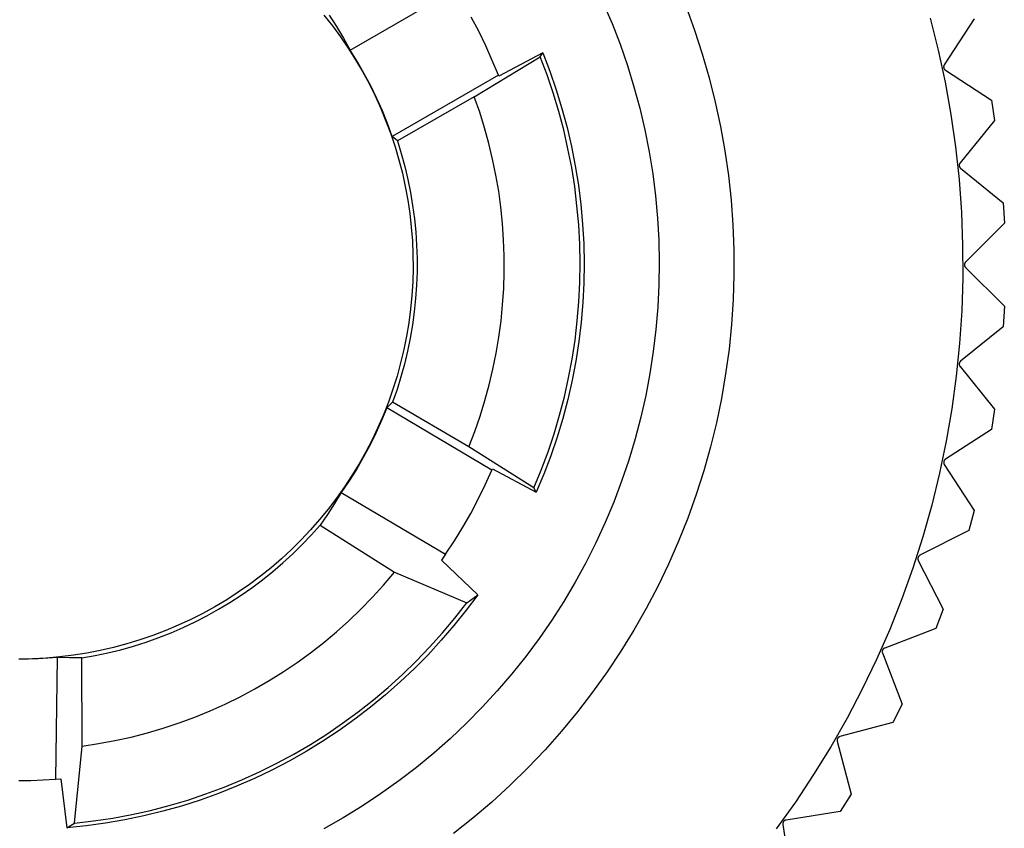
# Model space of a CAD drawing. Units: millimetres. Extents: x -243 to 136, y -251 to 233.
# Drawn here: x 105 to 118, y -220 to -210 of the extents above; entities that cross this region are included whole.
import ezdxf

# ---------------------------------------------------------------- set-up
doc = ezdxf.new("R2010")
doc.units = ezdxf.units.MM
doc.header["$MEASUREMENT"] = 0
doc.layers.add('Default', color=7, linetype='Continuous', true_color=0x000000)

msp = doc.modelspace()

# ---------------------------------------------------------------- linework, layer by layer
at = {"layer": 'Default', "color": 7, "true_color": 0xffffff}
for p, q in [((109.333, -210.031), (110.697, -209.242)), ((112.625, -209.417), (112.739, -209.683)), ((108.993, -209.574), (109.103, -209.714)), ((109.06, -209.575), (109.156, -209.724)), ((113.701, -209.468), (113.812, -209.772)), ((109.103, -209.714), (109.209, -209.858)), ((111.005, -209.785), (110.908, -209.601)), ((112.739, -209.683), (112.843, -209.954)), ((116.876, -209.615), (116.98, -210.029)), ((117.447, -209.624), (117.059, -210.222)), ((109.156, -209.724), (109.247, -209.876)), ((111.097, -209.972), (111.005, -209.785)), ((113.812, -209.772), (113.912, -210.08)), ((109.209, -209.858), (109.309, -210.005)), ((109.247, -209.876), (109.333, -210.031)), ((111.182, -210.163), (111.097, -209.972)), ((112.843, -209.954), (112.938, -210.228)), ((109.309, -210.005), (109.404, -210.155)), ((109.428, -210.183), (109.333, -210.031)), ((111.839, -210.065), (111.267, -210.368)), ((111.804, -210.116), (111.839, -210.065)), ((111.839, -210.065), (111.93, -210.303)), ((113.912, -210.08), (114.002, -210.391)), ((116.98, -210.029), (117.069, -210.446)), ((109.404, -210.155), (109.494, -210.309)), ((109.517, -210.338), (109.428, -210.183)), ((110.948, -210.638), (111.804, -210.116)), ((111.262, -210.355), (111.182, -210.163)), ((111.893, -210.35), (111.804, -210.116)), ((112.938, -210.228), (113.023, -210.505)), ((117.054, -210.231), (117.053, -210.232)), ((117.055, -210.229), (117.054, -210.231)), ((117.056, -210.226), (117.055, -210.228)), ((117.055, -210.228), (117.055, -210.229)), ((117.057, -210.225), (117.056, -210.226)), ((117.058, -210.223), (117.057, -210.225)), ((117.059, -210.222), (117.058, -210.223)), ((109.494, -210.309), (109.579, -210.465)), ((109.601, -210.496), (109.517, -210.338)), ((111.262, -210.355), (109.881, -211.155)), ((111.267, -210.368), (111.262, -210.355)), ((111.973, -210.587), (111.893, -210.35)), ((111.93, -210.303), (112.013, -210.544)), ((117.051, -210.244), (117.05, -210.245)), ((117.05, -210.245), (117.05, -210.247)), ((117.05, -210.247), (117.05, -210.249)), ((117.05, -210.249), (117.05, -210.25)), ((117.05, -210.25), (117.05, -210.252)), ((117.05, -210.252), (117.05, -210.254)), ((117.05, -210.254), (117.051, -210.255)), ((117.052, -210.237), (117.051, -210.239)), ((117.051, -210.239), (117.051, -210.24)), ((117.051, -210.24), (117.051, -210.242)), ((117.051, -210.242), (117.051, -210.244)), ((117.051, -210.255), (117.051, -210.257)), ((117.051, -210.257), (117.051, -210.259)), ((117.051, -210.259), (117.052, -210.26)), ((117.053, -210.234), (117.052, -210.235)), ((117.052, -210.235), (117.052, -210.237)), ((117.052, -210.26), (117.052, -210.262)), ((117.052, -210.262), (117.052, -210.264)), ((117.052, -210.264), (117.053, -210.265)), ((117.053, -210.232), (117.053, -210.234)), ((117.053, -210.265), (117.053, -210.267)), ((117.053, -210.267), (117.054, -210.268)), ((117.054, -210.268), (117.055, -210.27)), ((117.055, -210.27), (117.056, -210.271)), ((117.056, -210.271), (117.056, -210.273)), ((117.056, -210.273), (117.057, -210.274)), ((117.057, -210.274), (117.058, -210.276)), ((117.058, -210.276), (117.059, -210.277)), ((117.059, -210.277), (117.06, -210.279)), ((117.06, -210.279), (117.061, -210.28)), ((117.061, -210.28), (117.062, -210.281)), ((117.062, -210.281), (117.063, -210.282)), ((117.063, -210.282), (117.064, -210.284)), ((117.064, -210.284), (117.066, -210.285)), ((117.066, -210.285), (117.067, -210.286)), ((117.067, -210.286), (117.068, -210.287)), ((117.068, -210.287), (117.069, -210.288)), ((117.069, -210.288), (117.071, -210.289)), ((117.071, -210.289), (117.072, -210.29)), ((117.072, -210.29), (117.074, -210.291)), ((117.074, -210.291), (117.671, -210.679)), ((109.579, -210.465), (109.658, -210.625)), ((114.002, -210.391), (114.081, -210.705)), ((117.069, -210.446), (117.145, -210.867)), ((109.68, -210.657), (109.601, -210.496)), ((112.046, -210.826), (111.973, -210.587)), ((112.013, -210.544), (112.088, -210.788)), ((113.023, -210.505), (113.099, -210.785)), ((109.658, -210.625), (109.731, -210.787)), ((109.752, -210.82), (109.68, -210.657)), ((110.948, -210.638), (109.947, -211.211)), ((111.018, -210.837), (110.948, -210.638)), ((114.081, -210.705), (114.149, -211.021)), ((117.671, -210.679), (117.713, -210.943)), ((109.731, -210.787), (109.799, -210.952)), ((109.819, -210.986), (109.752, -210.82)), ((111.081, -211.039), (111.018, -210.837)), ((112.11, -211.068), (112.046, -210.826)), ((112.088, -210.788), (112.155, -211.035)), ((113.099, -210.785), (113.165, -211.067)), ((117.145, -210.867), (117.205, -211.289)), ((109.799, -210.952), (109.861, -211.118)), ((109.881, -211.155), (109.819, -210.986)), ((117.713, -210.943), (117.265, -211.496)), ((109.861, -211.118), (109.917, -211.287)), ((111.137, -211.243), (111.081, -211.039)), ((112.166, -211.312), (112.11, -211.068)), ((112.155, -211.035), (112.212, -211.283)), ((113.165, -211.067), (113.22, -211.351)), ((114.149, -211.021), (114.206, -211.34)), ((109.947, -211.211), (109.881, -211.155)), ((109.947, -211.211), (109.998, -211.376)), ((111.186, -211.449), (111.137, -211.243)), ((109.917, -211.287), (109.967, -211.458)), ((109.998, -211.376), (110.043, -211.543)), ((112.214, -211.558), (112.166, -211.312)), ((112.212, -211.283), (112.261, -211.534)), ((113.22, -211.351), (113.267, -211.638)), ((114.206, -211.34), (114.252, -211.66)), ((117.205, -211.289), (117.251, -211.714)), ((109.967, -211.458), (110.012, -211.63)), ((111.229, -211.656), (111.186, -211.449)), ((117.256, -211.511), (117.255, -211.512)), ((117.257, -211.509), (117.256, -211.511)), ((117.258, -211.506), (117.257, -211.508)), ((117.257, -211.508), (117.257, -211.509)), ((117.259, -211.505), (117.258, -211.506)), ((117.26, -211.503), (117.259, -211.505)), ((117.261, -211.5), (117.26, -211.502)), ((117.26, -211.502), (117.26, -211.503)), ((117.262, -211.499), (117.261, -211.5)), ((117.263, -211.498), (117.262, -211.499)), ((117.265, -211.496), (117.263, -211.498)), ((110.012, -211.63), (110.05, -211.804)), ((110.043, -211.543), (110.083, -211.711)), ((112.253, -211.805), (112.214, -211.558)), ((112.261, -211.534), (112.302, -211.786)), ((113.267, -211.638), (113.303, -211.925)), ((117.254, -211.519), (117.253, -211.521)), ((117.253, -211.521), (117.253, -211.522)), ((117.253, -211.522), (117.253, -211.524)), ((117.253, -211.524), (117.253, -211.526)), ((117.253, -211.526), (117.253, -211.527)), ((117.253, -211.527), (117.253, -211.529)), ((117.253, -211.529), (117.253, -211.531)), ((117.253, -211.531), (117.253, -211.532)), ((117.253, -211.532), (117.253, -211.534)), ((117.253, -211.534), (117.253, -211.536)), ((117.253, -211.536), (117.254, -211.537)), ((117.255, -211.514), (117.254, -211.516)), ((117.254, -211.516), (117.254, -211.517)), ((117.254, -211.517), (117.254, -211.519)), ((117.254, -211.537), (117.254, -211.539)), ((117.254, -211.539), (117.254, -211.541)), ((117.254, -211.541), (117.255, -211.542)), ((117.255, -211.512), (117.255, -211.514)), ((117.255, -211.542), (117.255, -211.544)), ((117.255, -211.544), (117.256, -211.545)), ((117.256, -211.545), (117.257, -211.547)), ((117.257, -211.547), (117.257, -211.549)), ((117.257, -211.549), (117.258, -211.55)), ((117.258, -211.55), (117.259, -211.552)), ((117.259, -211.552), (117.26, -211.553)), ((117.26, -211.553), (117.261, -211.554)), ((117.261, -211.554), (117.261, -211.556)), ((117.261, -211.556), (117.262, -211.557)), ((117.262, -211.557), (117.263, -211.559)), ((117.263, -211.559), (117.265, -211.56)), ((117.265, -211.56), (117.266, -211.561)), ((117.266, -211.561), (117.267, -211.562)), ((117.267, -211.562), (117.268, -211.563)), ((117.268, -211.563), (117.269, -211.565)), ((117.269, -211.565), (117.271, -211.566)), ((117.271, -211.566), (117.272, -211.567)), ((117.272, -211.567), (117.826, -212.015)), ((110.083, -211.711), (110.117, -211.881)), ((111.265, -211.865), (111.229, -211.656)), ((114.252, -211.66), (114.287, -211.982)), ((117.251, -211.714), (117.282, -212.14)), ((110.05, -211.804), (110.082, -211.979)), ((110.117, -211.881), (110.146, -212.052)), ((111.293, -212.074), (111.265, -211.865)), ((112.283, -212.053), (112.253, -211.805)), ((112.302, -211.786), (112.333, -212.039)), ((110.082, -211.979), (110.108, -212.155)), ((113.303, -211.925), (113.329, -212.214)), ((114.287, -211.982), (114.31, -212.304)), ((117.826, -212.015), (117.84, -212.282)), ((110.146, -212.052), (110.169, -212.223)), ((111.315, -212.285), (111.293, -212.074)), ((112.305, -212.302), (112.283, -212.053)), ((112.333, -212.039), (112.356, -212.293)), ((117.282, -212.14), (117.298, -212.566)), ((110.108, -212.155), (110.128, -212.332)), ((110.169, -212.223), (110.186, -212.395)), ((113.329, -212.214), (113.345, -212.503)), ((110.128, -212.332), (110.142, -212.51)), ((110.186, -212.395), (110.197, -212.568)), ((111.329, -212.496), (111.315, -212.285)), ((112.319, -212.552), (112.305, -212.302)), ((112.356, -212.293), (112.37, -212.548)), ((114.31, -212.304), (114.323, -212.628)), ((117.84, -212.282), (117.336, -212.786)), ((110.142, -212.51), (110.15, -212.687)), ((111.336, -212.707), (111.329, -212.496)), ((113.345, -212.503), (113.351, -212.793)), ((110.197, -212.568), (110.203, -212.741)), ((112.324, -212.802), (112.319, -212.552)), ((112.37, -212.548), (112.375, -212.803)), ((114.323, -212.628), (114.324, -212.952)), ((117.298, -212.566), (117.3, -212.993)), ((110.15, -212.687), (110.151, -212.865)), ((110.203, -212.741), (110.203, -212.914)), ((111.337, -212.919), (111.336, -212.707)), ((117.331, -212.791), (117.33, -212.792)), ((117.332, -212.789), (117.331, -212.791)), ((117.333, -212.788), (117.332, -212.789)), ((117.335, -212.787), (117.333, -212.788)), ((117.336, -212.786), (117.335, -212.787)), ((110.151, -212.865), (110.147, -213.043)), ((110.203, -212.914), (110.197, -213.087)), ((111.33, -213.13), (111.337, -212.919)), ((112.32, -213.052), (112.324, -212.802)), ((112.375, -212.803), (112.371, -213.059)), ((113.351, -212.793), (113.347, -213.083)), ((117.322, -212.814), (117.321, -212.816)), ((117.321, -212.816), (117.321, -212.818)), ((117.321, -212.818), (117.321, -212.819)), ((117.321, -212.819), (117.321, -212.821)), ((117.321, -212.821), (117.321, -212.823)), ((117.321, -212.823), (117.321, -212.824)), ((117.321, -212.824), (117.321, -212.826)), ((117.321, -212.826), (117.322, -212.828)), ((117.323, -212.809), (117.322, -212.811)), ((117.322, -212.811), (117.322, -212.812)), ((117.322, -212.812), (117.322, -212.814)), ((117.322, -212.828), (117.322, -212.829)), ((117.322, -212.829), (117.322, -212.831)), ((117.322, -212.831), (117.323, -212.833)), ((117.324, -212.806), (117.323, -212.807)), ((117.323, -212.807), (117.323, -212.809)), ((117.323, -212.833), (117.323, -212.834)), ((117.323, -212.834), (117.324, -212.836)), ((117.325, -212.803), (117.324, -212.804)), ((117.324, -212.804), (117.324, -212.806)), ((117.324, -212.836), (117.324, -212.838)), ((117.324, -212.838), (117.325, -212.839)), ((117.326, -212.799), (117.325, -212.801)), ((117.325, -212.801), (117.325, -212.803)), ((117.325, -212.839), (117.325, -212.841)), ((117.325, -212.841), (117.326, -212.842)), ((117.327, -212.798), (117.326, -212.799)), ((117.326, -212.842), (117.327, -212.844)), ((117.328, -212.796), (117.327, -212.798)), ((117.327, -212.844), (117.328, -212.845)), ((117.329, -212.794), (117.328, -212.795)), ((117.328, -212.795), (117.328, -212.796)), ((117.328, -212.845), (117.328, -212.847)), ((117.328, -212.847), (117.329, -212.848)), ((117.33, -212.792), (117.329, -212.794)), ((117.329, -212.848), (117.33, -212.85)), ((117.33, -212.85), (117.331, -212.851)), ((117.331, -212.851), (117.332, -212.852)), ((117.332, -212.852), (117.333, -212.854)), ((117.333, -212.854), (117.335, -212.855)), ((117.335, -212.855), (117.336, -212.856)), ((117.336, -212.856), (117.84, -213.36)), ((110.147, -213.043), (110.136, -213.221)), ((114.324, -212.952), (114.313, -213.275)), ((117.3, -212.993), (117.286, -213.42)), ((110.197, -213.087), (110.185, -213.26)), ((111.316, -213.342), (111.33, -213.13)), ((112.308, -213.302), (112.32, -213.052)), ((112.371, -213.059), (112.358, -213.313)), ((113.347, -213.083), (113.333, -213.372)), ((110.136, -213.221), (110.119, -213.398)), ((110.185, -213.26), (110.167, -213.432)), ((112.287, -213.551), (112.308, -213.302)), ((114.313, -213.275), (114.292, -213.598)), ((110.119, -213.398), (110.096, -213.575)), ((111.295, -213.552), (111.316, -213.342)), ((112.358, -213.313), (112.337, -213.568)), ((113.333, -213.372), (113.308, -213.661)), ((117.286, -213.42), (117.258, -213.846)), ((117.84, -213.36), (117.826, -213.627)), ((110.167, -213.432), (110.144, -213.603)), ((111.267, -213.762), (111.295, -213.552)), ((112.258, -213.8), (112.287, -213.551)), ((110.096, -213.575), (110.067, -213.75)), ((110.144, -213.603), (110.115, -213.774)), ((112.337, -213.568), (112.306, -213.821)), ((113.308, -213.661), (113.274, -213.949)), ((114.292, -213.598), (114.26, -213.92)), ((117.826, -213.627), (117.272, -214.075)), ((110.067, -213.75), (110.031, -213.925)), ((110.115, -213.774), (110.08, -213.943)), ((111.232, -213.97), (111.267, -213.762)), ((112.22, -214.047), (112.258, -213.8)), ((110.031, -213.925), (109.99, -214.098)), ((110.08, -213.943), (110.04, -214.112)), ((112.306, -213.821), (112.267, -214.073)), ((114.26, -213.92), (114.216, -214.241)), ((117.258, -213.846), (117.215, -214.271)), ((111.19, -214.178), (111.232, -213.97)), ((112.174, -214.293), (112.22, -214.047)), ((113.274, -213.949), (113.23, -214.235)), ((109.99, -214.098), (109.943, -214.269)), ((110.04, -214.112), (109.994, -214.278)), ((111.141, -214.384), (111.19, -214.178)), ((112.267, -214.073), (112.22, -214.324)), ((117.254, -214.11), (117.253, -214.112)), ((117.253, -214.112), (117.253, -214.114)), ((117.253, -214.114), (117.253, -214.116)), ((117.253, -214.116), (117.254, -214.117)), ((117.255, -214.102), (117.254, -214.104)), ((117.254, -214.104), (117.254, -214.105)), ((117.254, -214.105), (117.254, -214.107)), ((117.254, -214.107), (117.254, -214.109)), ((117.254, -214.109), (117.254, -214.11)), ((117.254, -214.117), (117.254, -214.119)), ((117.254, -214.119), (117.254, -214.121)), ((117.254, -214.121), (117.254, -214.122)), ((117.254, -214.122), (117.254, -214.124)), ((117.254, -214.124), (117.255, -214.126)), ((117.256, -214.099), (117.255, -214.1)), ((117.255, -214.1), (117.255, -214.102)), ((117.255, -214.126), (117.255, -214.127)), ((117.255, -214.127), (117.256, -214.129)), ((117.257, -214.096), (117.256, -214.097)), ((117.256, -214.097), (117.256, -214.099)), ((117.256, -214.129), (117.256, -214.131)), ((117.256, -214.131), (117.257, -214.132)), ((117.258, -214.094), (117.257, -214.096)), ((117.257, -214.132), (117.257, -214.134)), ((117.257, -214.134), (117.258, -214.135)), ((117.259, -214.091), (117.258, -214.092)), ((117.258, -214.092), (117.258, -214.094)), ((117.258, -214.135), (117.259, -214.137)), ((117.26, -214.089), (117.259, -214.091)), ((117.259, -214.137), (117.26, -214.138)), ((117.261, -214.088), (117.26, -214.089)), ((117.26, -214.138), (117.261, -214.14)), ((117.262, -214.086), (117.261, -214.088)), ((117.261, -214.14), (117.262, -214.141)), ((117.263, -214.085), (117.262, -214.086)), ((117.262, -214.141), (117.262, -214.143)), ((117.262, -214.143), (117.263, -214.144)), ((117.264, -214.084), (117.263, -214.085)), ((117.263, -214.144), (117.265, -214.145)), ((117.265, -214.082), (117.264, -214.084)), ((117.266, -214.081), (117.265, -214.082)), ((117.265, -214.145), (117.713, -214.699)), ((117.267, -214.08), (117.266, -214.081)), ((117.268, -214.079), (117.267, -214.08)), ((117.269, -214.077), (117.268, -214.079)), ((117.271, -214.076), (117.269, -214.077)), ((117.272, -214.075), (117.271, -214.076)), ((109.943, -214.269), (109.89, -214.439)), ((109.994, -214.278), (109.943, -214.444)), ((112.119, -214.537), (112.174, -214.293)), ((112.22, -214.324), (112.163, -214.573)), ((113.23, -214.235), (113.176, -214.52)), ((114.216, -214.241), (114.161, -214.56)), ((117.215, -214.271), (117.157, -214.694)), ((109.89, -214.439), (109.831, -214.607)), ((109.943, -214.444), (109.886, -214.607)), ((111.085, -214.588), (111.141, -214.384)), ((112.056, -214.779), (112.119, -214.537)), ((112.163, -214.573), (112.098, -214.82)), ((113.176, -214.52), (113.112, -214.803)), ((114.161, -214.56), (114.095, -214.876)), ((109.81, -214.682), (109.742, -214.847)), ((109.831, -214.607), (109.766, -214.773)), ((109.886, -214.607), (109.81, -214.682)), ((111.176, -215.493), (109.81, -214.682)), ((110.877, -215.187), (109.886, -214.607)), ((111.022, -214.79), (111.085, -214.588)), ((117.157, -214.694), (117.085, -215.115)), ((117.713, -214.699), (117.671, -214.963)), ((109.766, -214.773), (109.695, -214.936)), ((110.953, -214.99), (111.022, -214.79)), ((111.985, -215.019), (112.056, -214.779)), ((112.098, -214.82), (112.024, -215.064)), ((113.112, -214.803), (113.039, -215.083)), ((109.695, -214.936), (109.619, -215.097)), ((109.742, -214.847), (109.668, -215.01)), ((114.095, -214.876), (114.018, -215.191)), ((117.671, -214.963), (117.074, -215.351)), ((109.668, -215.01), (109.589, -215.17)), ((110.877, -215.187), (110.953, -214.99)), ((111.906, -215.256), (111.985, -215.019)), ((112.024, -215.064), (111.942, -215.306)), ((113.039, -215.083), (112.955, -215.361)), ((109.589, -215.17), (109.504, -215.328)), ((109.619, -215.097), (109.537, -215.255)), ((111.723, -215.722), (110.877, -215.187)), ((114.018, -215.191), (113.931, -215.502)), ((117.085, -215.115), (116.998, -215.533)), ((109.504, -215.328), (109.414, -215.482)), ((109.537, -215.255), (109.45, -215.41)), ((111.818, -215.491), (111.906, -215.256)), ((111.942, -215.306), (111.852, -215.544)), ((117.072, -215.352), (117.071, -215.353)), ((117.074, -215.351), (117.072, -215.352)), ((109.45, -215.41), (109.357, -215.562)), ((111.176, -215.493), (111.183, -215.477)), ((111.183, -215.477), (111.753, -215.78)), ((112.955, -215.361), (112.862, -215.635)), ((117.052, -215.384), (117.051, -215.386)), ((117.051, -215.386), (117.051, -215.388)), ((117.051, -215.388), (117.051, -215.389)), ((117.051, -215.389), (117.051, -215.391)), ((117.051, -215.391), (117.051, -215.393)), ((117.051, -215.393), (117.051, -215.394)), ((117.051, -215.394), (117.051, -215.396)), ((117.051, -215.396), (117.051, -215.398)), ((117.051, -215.398), (117.051, -215.399)), ((117.051, -215.399), (117.052, -215.401)), ((117.053, -215.379), (117.052, -215.381)), ((117.052, -215.381), (117.052, -215.382)), ((117.052, -215.382), (117.052, -215.384)), ((117.052, -215.401), (117.052, -215.403)), ((117.052, -215.403), (117.052, -215.404)), ((117.052, -215.404), (117.053, -215.406)), ((117.054, -215.376), (117.053, -215.378)), ((117.053, -215.378), (117.053, -215.379)), ((117.053, -215.406), (117.053, -215.408)), ((117.053, -215.408), (117.054, -215.409)), ((117.055, -215.373), (117.054, -215.374)), ((117.054, -215.374), (117.054, -215.376)), ((117.054, -215.409), (117.054, -215.411)), ((117.054, -215.411), (117.055, -215.413)), ((117.056, -215.371), (117.055, -215.373)), ((117.055, -215.413), (117.056, -215.414)), ((117.057, -215.37), (117.056, -215.371)), ((117.056, -215.414), (117.056, -215.416)), ((117.056, -215.416), (117.057, -215.417)), ((117.058, -215.367), (117.057, -215.368)), ((117.057, -215.368), (117.057, -215.37)), ((117.057, -215.417), (117.058, -215.419)), ((117.059, -215.365), (117.058, -215.367)), ((117.058, -215.419), (117.059, -215.42)), ((117.06, -215.364), (117.059, -215.365)), ((117.059, -215.42), (117.447, -216.018)), ((117.061, -215.362), (117.06, -215.364)), ((117.062, -215.361), (117.061, -215.362)), ((117.063, -215.36), (117.062, -215.361)), ((117.064, -215.359), (117.063, -215.36)), ((117.066, -215.357), (117.064, -215.359)), ((117.067, -215.356), (117.066, -215.357)), ((117.068, -215.355), (117.067, -215.356)), ((117.069, -215.354), (117.068, -215.355)), ((117.071, -215.353), (117.069, -215.354)), ((109.357, -215.562), (109.26, -215.711)), ((109.414, -215.482), (109.319, -215.633)), ((111.091, -215.682), (111.176, -215.493)), ((111.723, -215.722), (111.818, -215.491)), ((111.852, -215.544), (111.753, -215.78)), ((113.931, -215.502), (113.832, -215.811)), ((116.998, -215.533), (116.897, -215.947)), ((109.26, -215.711), (109.157, -215.856)), ((109.319, -215.633), (109.218, -215.781)), ((110.999, -215.869), (111.091, -215.682)), ((111.753, -215.78), (111.723, -215.722)), ((112.862, -215.635), (112.76, -215.907)), ((109.157, -215.856), (109.049, -215.998)), ((109.218, -215.781), (109.131, -215.926)), ((109.218, -215.781), (110.575, -216.586)), ((113.832, -215.811), (113.723, -216.115)), ((109.131, -215.926), (109.039, -216.069)), ((110.901, -216.054), (110.999, -215.869)), ((112.76, -215.907), (112.648, -216.174)), ((116.897, -215.947), (116.781, -216.358)), ((109.049, -215.998), (108.936, -216.136)), ((109.039, -216.069), (108.942, -216.208)), ((110.798, -216.234), (110.901, -216.054)), ((113.723, -216.115), (113.603, -216.416)), ((117.447, -216.018), (117.378, -216.276)), ((108.936, -216.136), (108.819, -216.27)), ((108.828, -216.336), (108.942, -216.208)), ((108.942, -216.208), (109.908, -216.821)), ((110.689, -216.412), (110.798, -216.234)), ((112.648, -216.174), (112.527, -216.437)), ((108.819, -216.27), (108.697, -216.399)), ((108.709, -216.461), (108.828, -216.336)), ((116.781, -216.358), (116.651, -216.765)), ((117.378, -216.276), (116.743, -216.599)), ((108.697, -216.399), (108.57, -216.525)), ((108.586, -216.581), (108.709, -216.461)), ((110.575, -216.586), (110.689, -216.412)), ((112.527, -216.437), (112.397, -216.696)), ((113.603, -216.416), (113.474, -216.713)), ((108.57, -216.525), (108.44, -216.645)), ((108.458, -216.698), (108.586, -216.581)), ((110.575, -216.586), (110.522, -216.663)), ((116.718, -216.63), (116.717, -216.631)), ((116.717, -216.631), (116.717, -216.633)), ((116.719, -216.627), (116.718, -216.628)), ((116.718, -216.628), (116.718, -216.63)), ((116.72, -216.623), (116.719, -216.625)), ((116.719, -216.625), (116.719, -216.627)), ((116.721, -216.622), (116.72, -216.623)), ((116.722, -216.619), (116.721, -216.62)), ((116.721, -216.62), (116.721, -216.622)), ((116.723, -216.617), (116.722, -216.619)), ((116.724, -216.616), (116.723, -216.617)), ((116.725, -216.614), (116.724, -216.616)), ((116.726, -216.613), (116.725, -216.614)), ((116.727, -216.612), (116.726, -216.613)), ((116.728, -216.61), (116.727, -216.612)), ((116.729, -216.609), (116.728, -216.61)), ((116.731, -216.608), (116.729, -216.609)), ((116.732, -216.607), (116.731, -216.608)), ((116.733, -216.606), (116.732, -216.607)), ((116.734, -216.605), (116.733, -216.606)), ((116.736, -216.604), (116.734, -216.605)), ((116.737, -216.603), (116.736, -216.604)), ((116.739, -216.602), (116.737, -216.603)), ((116.74, -216.601), (116.739, -216.602)), ((116.742, -216.6), (116.74, -216.601)), ((116.743, -216.599), (116.742, -216.6)), ((108.44, -216.645), (108.305, -216.762)), ((108.328, -216.81), (108.458, -216.698)), ((110.522, -216.663), (110.993, -217.112)), ((112.397, -216.696), (112.258, -216.951)), ((113.474, -216.713), (113.333, -217.004)), ((116.717, -216.635), (116.716, -216.636)), ((116.716, -216.636), (116.716, -216.638)), ((116.716, -216.638), (116.716, -216.64)), ((116.716, -216.64), (116.716, -216.642)), ((116.716, -216.642), (116.716, -216.643)), ((116.716, -216.643), (116.716, -216.645)), ((116.716, -216.645), (116.716, -216.647)), ((116.716, -216.647), (116.716, -216.648)), ((116.716, -216.648), (116.716, -216.65)), ((116.716, -216.65), (116.716, -216.652)), ((116.716, -216.652), (116.717, -216.653)), ((116.717, -216.633), (116.717, -216.635)), ((116.717, -216.653), (116.717, -216.655)), ((116.717, -216.655), (116.717, -216.657)), ((116.717, -216.657), (116.718, -216.658)), ((116.718, -216.658), (116.718, -216.66)), ((116.718, -216.66), (116.719, -216.662)), ((116.719, -216.662), (116.72, -216.663)), ((116.72, -216.663), (116.72, -216.665)), ((116.72, -216.665), (116.721, -216.666)), ((116.721, -216.666), (117.045, -217.301)), ((108.166, -216.873), (108.024, -216.98)), ((108.305, -216.762), (108.166, -216.873)), ((108.193, -216.918), (108.328, -216.81)), ((109.768, -216.986), (109.908, -216.821)), ((109.908, -216.821), (110.85, -217.219)), ((116.651, -216.765), (116.507, -217.167)), ((108.024, -216.98), (107.877, -217.081)), ((108.055, -217.021), (108.193, -216.918)), ((109.623, -217.146), (109.768, -216.986)), ((112.258, -216.951), (112.11, -217.2)), ((113.333, -217.004), (113.183, -217.291)), ((107.877, -217.081), (107.728, -217.178)), ((107.769, -217.213), (107.914, -217.119)), ((107.914, -217.119), (108.055, -217.021)), ((110.993, -217.112), (110.841, -217.315)), ((110.85, -217.219), (110.993, -217.112)), ((107.575, -217.269), (107.419, -217.355)), ((107.728, -217.178), (107.575, -217.269)), ((107.622, -217.302), (107.769, -217.213)), ((109.472, -217.301), (109.623, -217.146)), ((110.695, -217.417), (110.85, -217.219)), ((112.11, -217.2), (111.954, -217.444)), ((116.507, -217.167), (116.35, -217.564)), ((107.419, -217.355), (107.26, -217.435)), ((107.318, -217.465), (107.471, -217.386)), ((107.471, -217.386), (107.622, -217.302)), ((109.316, -217.451), (109.472, -217.301)), ((110.841, -217.315), (110.683, -217.513)), ((113.183, -217.291), (113.023, -217.572)), ((117.045, -217.301), (116.949, -217.55)), ((107.099, -217.51), (106.935, -217.579)), ((107.26, -217.435), (107.099, -217.51)), ((107.162, -217.538), (107.318, -217.465)), ((109.155, -217.595), (109.316, -217.451)), ((110.683, -217.513), (110.517, -217.705)), ((110.534, -217.609), (110.695, -217.417)), ((111.954, -217.444), (111.789, -217.683)), ((106.769, -217.643), (106.6, -217.7)), ((106.935, -217.579), (106.769, -217.643)), ((106.844, -217.67), (107.004, -217.607)), ((107.004, -217.607), (107.162, -217.538)), ((108.989, -217.734), (109.155, -217.595)), ((110.366, -217.795), (110.534, -217.609)), ((113.023, -217.572), (112.853, -217.848)), ((116.35, -217.564), (116.178, -217.955)), ((116.949, -217.55), (116.284, -217.806)), ((106.43, -217.752), (106.258, -217.798)), ((106.352, -217.827), (106.517, -217.78)), ((106.6, -217.7), (106.43, -217.752)), ((106.517, -217.78), (106.682, -217.728)), ((106.682, -217.728), (106.844, -217.67)), ((108.819, -217.867), (108.989, -217.734)), ((110.517, -217.705), (110.346, -217.892)), ((111.789, -217.683), (111.617, -217.915)), ((105.734, -217.899), (105.557, -217.921)), ((105.91, -217.872), (105.734, -217.899)), ((105.846, -217.935), (106.016, -217.904)), ((106.084, -217.838), (105.91, -217.872)), ((106.016, -217.904), (106.184, -217.869)), ((106.258, -217.798), (106.084, -217.838)), ((106.184, -217.869), (106.352, -217.827)), ((108.644, -217.994), (108.819, -217.867)), ((110.346, -217.892), (110.168, -218.072)), ((110.192, -217.976), (110.366, -217.795)), ((112.853, -217.848), (112.674, -218.117)), ((116.253, -217.842), (116.252, -217.843)), ((116.252, -217.843), (116.252, -217.845)), ((116.252, -217.845), (116.252, -217.847)), ((116.252, -217.847), (116.252, -217.849)), ((116.252, -217.849), (116.252, -217.85)), ((116.252, -217.85), (116.252, -217.852)), ((116.252, -217.852), (116.252, -217.854)), ((116.252, -217.854), (116.252, -217.855)), ((116.252, -217.855), (116.252, -217.857)), ((116.252, -217.857), (116.252, -217.859)), ((116.252, -217.859), (116.252, -217.86)), ((116.252, -217.86), (116.253, -217.862)), ((116.254, -217.838), (116.253, -217.84)), ((116.253, -217.84), (116.253, -217.842)), ((116.253, -217.862), (116.253, -217.864)), ((116.253, -217.864), (116.253, -217.865)), ((116.253, -217.865), (116.254, -217.867)), ((116.255, -217.835), (116.254, -217.837)), ((116.254, -217.837), (116.254, -217.838)), ((116.254, -217.867), (116.254, -217.869)), ((116.254, -217.869), (116.255, -217.87)), ((116.256, -217.832), (116.255, -217.834)), ((116.255, -217.834), (116.255, -217.835)), ((116.255, -217.87), (116.51, -218.535)), ((116.257, -217.831), (116.256, -217.832)), ((116.258, -217.829), (116.257, -217.831)), ((116.259, -217.826), (116.258, -217.828)), ((116.258, -217.828), (116.258, -217.829)), ((116.26, -217.825), (116.259, -217.826)), ((116.261, -217.823), (116.26, -217.825)), ((116.262, -217.822), (116.261, -217.823)), ((116.263, -217.821), (116.262, -217.822)), ((116.264, -217.819), (116.263, -217.821)), ((116.265, -217.818), (116.264, -217.819)), ((116.267, -217.817), (116.265, -217.818)), ((116.268, -217.816), (116.267, -217.817)), ((116.269, -217.814), (116.268, -217.816)), ((116.27, -217.813), (116.269, -217.814)), ((116.272, -217.812), (116.27, -217.813)), ((116.273, -217.811), (116.272, -217.812)), ((116.275, -217.81), (116.273, -217.811)), ((116.276, -217.809), (116.275, -217.81)), ((116.278, -217.809), (116.276, -217.809)), ((116.279, -217.808), (116.278, -217.809)), ((116.281, -217.807), (116.279, -217.808)), ((116.282, -217.806), (116.281, -217.807)), ((116.284, -217.806), (116.282, -217.806)), ((105.202, -217.945), (105.024, -217.949)), ((105.149, -217.95), (105.024, -217.951)), ((105.275, -217.946), (105.149, -217.95)), ((105.38, -217.936), (105.202, -217.945)), ((105.4, -217.939), (105.275, -217.946)), ((105.557, -217.921), (105.38, -217.936)), ((105.525, -217.928), (105.4, -217.939)), ((105.525, -217.928), (105.5, -219.511)), ((105.686, -217.934), (105.525, -217.928)), ((105.846, -217.935), (105.686, -217.934)), ((105.849, -219.08), (105.846, -217.935)), ((108.464, -218.115), (108.644, -217.994)), ((110.012, -218.15), (110.192, -217.976)), ((111.617, -217.915), (111.436, -218.142)), ((116.178, -217.955), (115.993, -218.34)), ((108.281, -218.229), (108.464, -218.115)), ((109.826, -218.319), (110.012, -218.15)), ((110.168, -218.072), (109.983, -218.247)), ((111.436, -218.142), (111.247, -218.362)), ((112.674, -218.117), (112.486, -218.38)), ((108.094, -218.338), (108.281, -218.229)), ((109.983, -218.247), (109.793, -218.415)), ((107.903, -218.44), (108.094, -218.338)), ((109.793, -218.415), (109.597, -218.576)), ((109.635, -218.48), (109.826, -218.319)), ((111.247, -218.362), (111.051, -218.576)), ((112.486, -218.38), (112.288, -218.637)), ((115.993, -218.34), (115.795, -218.718)), ((107.512, -218.623), (107.709, -218.535)), ((107.709, -218.535), (107.903, -218.44)), ((109.437, -218.635), (109.635, -218.48)), ((116.51, -218.535), (116.389, -218.773)), ((107.312, -218.705), (107.512, -218.623)), ((109.235, -218.784), (109.437, -218.635)), ((109.597, -218.576), (109.396, -218.73)), ((111.051, -218.576), (110.848, -218.782)), ((112.288, -218.637), (112.082, -218.886)), ((106.903, -218.848), (107.109, -218.78)), ((107.109, -218.78), (107.312, -218.705)), ((109.028, -218.925), (109.235, -218.784)), ((109.396, -218.73), (109.19, -218.877)), ((110.848, -218.782), (110.637, -218.981)), ((115.795, -218.718), (115.584, -219.089)), ((116.389, -218.773), (115.701, -218.958)), ((106.486, -218.963), (106.696, -218.909)), ((106.696, -218.909), (106.903, -218.848)), ((108.816, -219.059), (109.028, -218.925)), ((109.19, -218.877), (108.978, -219.017)), ((112.082, -218.886), (111.867, -219.128)), ((105.849, -219.08), (106.063, -219.048)), ((106.063, -219.048), (106.275, -219.009)), ((106.275, -219.009), (106.486, -218.963)), ((108.599, -219.185), (108.816, -219.059)), ((108.978, -219.017), (108.762, -219.15)), ((110.637, -218.981), (110.42, -219.173)), ((115.665, -218.997), (115.664, -218.998)), ((115.664, -218.998), (115.664, -219)), ((115.664, -219), (115.664, -219.002)), ((115.664, -219.002), (115.664, -219.003)), ((115.664, -219.003), (115.664, -219.005)), ((115.664, -219.005), (115.664, -219.007)), ((115.664, -219.007), (115.664, -219.009)), ((115.664, -219.009), (115.664, -219.01)), ((115.664, -219.01), (115.664, -219.012)), ((115.664, -219.012), (115.664, -219.014)), ((115.664, -219.014), (115.665, -219.016)), ((115.666, -218.993), (115.665, -218.995)), ((115.665, -218.995), (115.665, -218.997)), ((115.665, -219.016), (115.665, -219.017)), ((115.665, -219.017), (115.666, -219.019)), ((115.667, -218.99), (115.666, -218.991)), ((115.666, -218.991), (115.666, -218.993)), ((115.666, -219.019), (115.85, -219.707)), ((115.668, -218.987), (115.667, -218.988)), ((115.667, -218.988), (115.667, -218.99)), ((115.669, -218.985), (115.668, -218.987)), ((115.67, -218.982), (115.669, -218.983)), ((115.669, -218.983), (115.669, -218.985)), ((115.671, -218.98), (115.67, -218.982)), ((115.672, -218.979), (115.671, -218.98)), ((115.673, -218.977), (115.672, -218.979)), ((115.674, -218.976), (115.673, -218.977)), ((115.675, -218.975), (115.674, -218.976)), ((115.676, -218.973), (115.675, -218.975)), ((115.677, -218.972), (115.676, -218.973)), ((115.678, -218.971), (115.677, -218.972)), ((115.68, -218.97), (115.678, -218.971)), ((115.681, -218.968), (115.68, -218.97)), ((115.682, -218.967), (115.681, -218.968)), ((115.684, -218.966), (115.682, -218.967)), ((115.685, -218.965), (115.684, -218.966)), ((115.687, -218.964), (115.685, -218.965)), ((115.688, -218.963), (115.687, -218.964)), ((115.69, -218.962), (115.688, -218.963)), ((115.691, -218.962), (115.69, -218.962)), ((115.693, -218.961), (115.691, -218.962)), ((115.694, -218.96), (115.693, -218.961)), ((115.696, -218.959), (115.694, -218.96)), ((115.698, -218.959), (115.696, -218.959)), ((115.699, -218.958), (115.698, -218.959)), ((115.701, -218.958), (115.699, -218.958)), ((105.749, -220.085), (105.849, -219.08)), ((108.378, -219.304), (108.599, -219.185)), ((108.762, -219.15), (108.542, -219.275)), ((110.42, -219.173), (110.196, -219.358)), ((111.867, -219.128), (111.644, -219.363)), ((115.584, -219.089), (115.36, -219.452)), ((108.154, -219.416), (108.378, -219.304)), ((108.542, -219.275), (108.317, -219.393)), ((107.925, -219.519), (108.154, -219.416)), ((108.317, -219.393), (108.088, -219.503)), ((110.196, -219.358), (109.966, -219.534)), ((111.644, -219.363), (111.413, -219.59)), ((105.024, -219.528), (105.183, -219.527)), ((105.183, -219.527), (105.342, -219.521)), ((105.342, -219.521), (105.5, -219.512)), ((105.5, -219.512), (105.57, -219.506)), ((105.57, -219.506), (105.648, -220.145)), ((107.693, -219.615), (107.925, -219.519)), ((108.088, -219.503), (107.856, -219.604)), ((109.966, -219.534), (109.73, -219.702)), ((115.36, -219.452), (115.124, -219.808)), ((107.221, -219.782), (107.458, -219.703)), ((107.62, -219.698), (107.382, -219.783)), ((107.458, -219.703), (107.693, -219.615)), ((107.856, -219.604), (107.62, -219.698)), ((109.73, -219.702), (109.489, -219.862)), ((111.413, -219.59), (111.174, -219.808)), ((106.98, -219.854), (107.221, -219.782)), ((107.382, -219.783), (107.14, -219.861)), ((111.174, -219.808), (110.928, -220.018)), ((115.124, -219.808), (114.875, -220.155)), ((115.85, -219.707), (115.704, -219.931)), ((106.493, -219.971), (106.737, -219.917)), ((106.896, -219.929), (106.65, -219.99)), ((106.737, -219.917), (106.98, -219.854)), ((107.14, -219.861), (106.896, -219.929)), ((109.489, -219.862), (109.242, -220.014)), ((115.704, -219.931), (115.001, -220.043)), ((105.648, -220.145), (105.749, -220.085)), ((105.749, -220.085), (105.998, -220.055)), ((106.152, -220.085), (105.9, -220.119)), ((105.998, -220.055), (106.246, -220.018)), ((106.402, -220.042), (106.152, -220.085)), ((106.246, -220.018), (106.493, -219.971)), ((106.65, -219.99), (106.402, -220.042)), ((109.242, -220.014), (108.989, -220.157)), ((110.928, -220.018), (110.675, -220.219)), ((114.96, -220.081), (114.959, -220.083)), ((114.959, -220.083), (114.959, -220.085)), ((114.959, -220.085), (114.959, -220.086)), ((114.959, -220.086), (114.959, -220.088)), ((114.959, -220.088), (114.959, -220.09)), ((114.961, -220.078), (114.96, -220.08)), ((114.96, -220.08), (114.96, -220.081)), ((114.962, -220.075), (114.961, -220.076)), ((114.961, -220.076), (114.961, -220.078)), ((114.963, -220.071), (114.962, -220.073)), ((114.962, -220.073), (114.962, -220.075)), ((114.964, -220.07), (114.963, -220.071)), ((114.965, -220.068), (114.964, -220.07)), ((114.966, -220.065), (114.965, -220.067)), ((114.965, -220.067), (114.965, -220.068)), ((114.967, -220.064), (114.966, -220.065)), ((114.968, -220.063), (114.967, -220.064)), ((114.969, -220.061), (114.968, -220.063)), ((114.97, -220.06), (114.969, -220.061)), ((114.971, -220.059), (114.97, -220.06)), ((114.973, -220.057), (114.971, -220.059)), ((114.974, -220.056), (114.973, -220.057)), ((114.975, -220.055), (114.974, -220.056)), ((114.976, -220.054), (114.975, -220.055)), ((114.978, -220.053), (114.976, -220.054)), ((114.979, -220.052), (114.978, -220.053)), ((114.98, -220.051), (114.979, -220.052)), ((114.982, -220.05), (114.98, -220.051)), ((114.983, -220.049), (114.982, -220.05)), ((114.985, -220.048), (114.983, -220.049)), ((114.986, -220.047), (114.985, -220.048)), ((114.988, -220.047), (114.986, -220.047)), ((114.989, -220.046), (114.988, -220.047)), ((114.991, -220.045), (114.989, -220.046)), ((114.993, -220.045), (114.991, -220.045)), ((114.994, -220.044), (114.993, -220.045)), ((114.996, -220.044), (114.994, -220.044)), ((114.997, -220.043), (114.996, -220.044)), ((114.999, -220.043), (114.997, -220.043)), ((115.001, -220.043), (114.999, -220.043)), ((105.9, -220.119), (105.648, -220.145)), ((114.959, -220.09), (114.959, -220.091)), ((114.959, -220.091), (114.959, -220.093)), ((114.959, -220.093), (114.959, -220.095)), ((114.959, -220.095), (114.959, -220.096)), ((114.959, -220.096), (114.959, -220.098)), ((114.959, -220.098), (114.959, -220.1)), ((114.959, -220.1), (115.071, -220.803))]:
    msp.add_line(p, q, dxfattribs=at)

doc.saveas('drawing.dxf')
